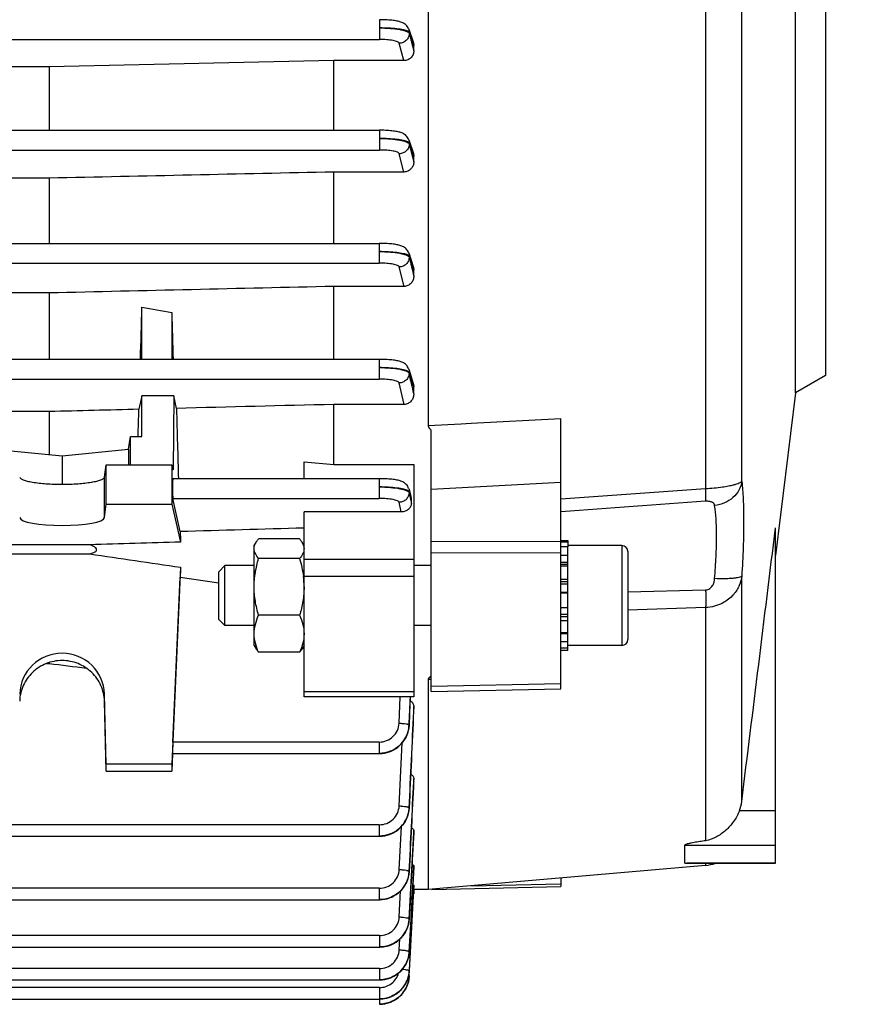
# Model space of a CAD drawing. Units: millimetres. Extents: x -1576 to 2637, y 359 to 3056.
# Drawn here: x 1483 to 1568, y 509 to 608 of the extents above; entities that cross this region are included whole.
import ezdxf

# ---------------------------------------------------------------- set-up
doc = ezdxf.new("R2010")
doc.units = ezdxf.units.MM
doc.header["$LTSCALE"] = 46.255
doc.header["$PDMODE"] = 3
doc.header["$PDSIZE"] = 0.3125
doc.layers.get('0').update_dxf_attribs({"linetype": 'CONTINUOUS'})
doc.layers.get('Defpoints').update_dxf_attribs({"linetype": 'CONTINUOUS'})
doc.layers.add('AM_5', color=3, linetype='CONTINUOUS', lineweight=25)
doc.styles.get("Standard").update_dxf_attribs({"font": 'txt', "width": 0.7})
doc.dimstyles.new('AM_DIN$0', dxfattribs={"dimtxt": 3.5, "dimasz": 2.5, "dimexe": 1, "dimexo": 1, "dimgap": 1.5, "dimtad": 1, "dimdsep": 46, "dimtxsty": 'STANDARD', "dimcen": 0, "dimclrd": 256, "dimclre": 256, "dimclrt": 2, "dimadec": 0, "dimazin": 2, "dimtp": 0.1, "dimtm": 0.1, "dimtfac": 0.71, "dimtdec": 3, "dimtmove": 0, "dimatfit": 3, "dimfxl": 1, "dimlwd": -1, "dimlwe": -1, "dimarcsym": 0})

# ---------------------------------------------------------------- blocks, each defined once
blk = doc.blocks.new('*D12')
at = {"layer": 'AM_5', "ltscale": 10, "transparency": 16777216}
for p, q in [((531.242, 1100.681), (1692.177, 1100.681)), ((1691.177, 388.681), (1691.177, 1070.681)), ((531.242, 358.681), (1692.177, 358.681))]:
    blk.add_line(p, q, dxfattribs=at)
for points in [[(1686.177, 1070.681), (1696.177, 1070.681), (1691.177, 1100.681)], [(1686.177, 388.681), (1696.177, 388.681), (1691.177, 358.681)]]:
    blk.add_solid(points, dxfattribs=at)
at = {"layer": 'Defpoints', "color": 0, "ltscale": 10, "transparency": 16777216}
for p in [(530.242, 1100.681), (1691.177, 1100.681), (530.242, 358.681)]:
    blk.add_point(p, dxfattribs=at)
at = {"layer": 'AM_5', "color": 2, "ltscale": 10, "transparency": 16777216, "insert": (1658.677, 735.091), "char_height": 35, "attachment_point": 5, "rotation": 90}
blk.add_mtext('742', dxfattribs=at)

msp = doc.modelspace()

# ---------------------------------------------------------------- linework, layer by layer
at = {"color": 7, "linetype": 'Continuous'}
for p, q in [((1524.157, 649.885), (1524.157, 567.187)), ((1560.957, 570.449), (1560.957, 623.913)), ((1563.957, 622.181), (1563.957, 572.181)), ((1522.196, 606.896), (1522.649, 605.617)), ((1522.707, 604.734), (1522.707, 605.286)), ((1514.707, 603.737), (1486.164, 603.135)), ((1521.711, 603.737), (1514.707, 603.737)), ((1514.707, 596.765), (1514.707, 603.737)), ((1486.164, 603.135), (1415.917, 603.135)), ((1486.164, 603.135), (1486.164, 596.765)), ((1415.902, 596.765), (1519.256, 596.765)), ((1522.196, 595.815), (1522.648, 594.52)), ((1522.707, 593.601), (1522.707, 594.179)), ((1486.164, 591.963), (1415.89, 591.963)), ((1486.164, 591.963), (1486.164, 585.432)), ((1521.719, 592.582), (1514.707, 592.582)), ((1514.707, 585.432), (1514.707, 592.582)), ((1415.874, 585.432), (1519.252, 585.432)), ((1522.197, 584.472), (1522.65, 583.127)), ((1522.707, 582.163), (1522.707, 582.781)), ((1521.727, 581.119), (1514.707, 581.119)), ((1514.707, 573.814), (1514.707, 581.119)), ((1486.164, 580.464), (1476.585, 580.464)), ((1486.164, 580.464), (1486.164, 573.814)), ((1495.457, 573.814), (1495.457, 579.041)), ((1498.457, 578.515), (1498.457, 573.814)), ((1427.846, 573.814), (1519.247, 573.814)), ((1519.32, 573.813), (1519.247, 573.813)), ((1522.197, 572.837), (1522.653, 571.397)), ((1563.957, 572.181), (1560.957, 570.449)), ((1522.707, 570.37), (1522.707, 571.052)), ((1560.957, 570.449), (1558.957, 554.16)), ((1495.457, 570.155), (1495.16, 568.804)), ((1498.648, 570.155), (1495.457, 570.155)), ((1495.457, 566.071), (1495.457, 570.155)), ((1498.648, 570.155), (1498.588, 562.732)), ((1498.923, 568.899), (1498.648, 570.155)), ((1521.734, 569.294), (1514.707, 569.294)), ((1514.707, 563.287), (1514.707, 569.294)), ((1486.164, 568.576), (1480.055, 568.576)), ((1486.164, 568.576), (1486.164, 564.26)), ((1537.457, 540.809), (1537.457, 567.877)), ((1524.457, 540.542), (1524.457, 566.703)), ((1494.106, 564.797), (1494.298, 566.071)), ((1494.298, 566.071), (1495.457, 566.071)), ((1494.312, 563.253), (1494.298, 566.071)), ((1480.808, 564.797), (1487.457, 564.131)), ((1487.457, 564.131), (1494.106, 564.797)), ((1494.106, 564.797), (1494.106, 563.253)), ((1487.457, 564.131), (1487.457, 561.299)), ((1511.707, 561.857), (1511.707, 563.551)), ((1511.707, 563.551), (1514.707, 563.287)), ((1514.707, 563.287), (1522.707, 563.287)), ((1522.707, 563.287), (1522.707, 539.99)), ((1491.706, 562.018), (1491.892, 563.253)), ((1491.892, 563.253), (1498.457, 563.253)), ((1491.892, 559.314), (1491.892, 563.253)), ((1498.457, 563.253), (1498.588, 562.732)), ((1498.457, 563.253), (1498.457, 559.314)), ((1498.557, 561.857), (1519.239, 561.857)), ((1522.197, 560.856), (1522.45, 559.984)), ((1499.292, 556.549), (1498.563, 559.877)), ((1522.46, 559.362), (1522.482, 559.709)), ((1491.706, 557.956), (1491.892, 559.314)), ((1491.892, 559.314), (1498.457, 559.314)), ((1498.457, 559.314), (1499.329, 555.503)), ((1521.438, 558.52), (1511.707, 558.52)), ((1511.707, 539.99), (1511.707, 558.52)), ((1558.957, 523.318), (1558.957, 556.942)), ((1506.707, 555.148), (1506.896, 555.474)), ((1511.261, 555.834), (1507.154, 555.834)), ((1511.707, 555.148), (1511.515, 555.481)), ((1537.457, 555.648), (1538.157, 555.648)), ((1537.457, 555.517), (1538.157, 555.517)), ((1538.157, 555.648), (1538.157, 555.029)), ((1490.234, 555.244), (1414.836, 555.244)), ((1506.707, 545.148), (1506.707, 555.148)), ((1538.157, 555.026), (1537.457, 555.026)), ((1543.557, 555.148), (1538.157, 555.148)), ((1538.157, 544.653), (1538.157, 555.026)), ((1544.157, 554.548), (1544.157, 545.748)), ((1404.68, 554.315), (1490.234, 554.315)), ((1511.261, 553.859), (1507.154, 553.859)), ((1537.457, 554.203), (1538.157, 554.203)), ((1499.329, 552.975), (1498.457, 533.248)), ((1503.157, 552.534), (1503.771, 553.148)), ((1503.157, 547.761), (1503.157, 552.534)), ((1506.707, 553.148), (1503.771, 553.148)), ((1503.771, 547.148), (1503.771, 553.148)), ((1524.457, 553.148), (1522.707, 553.148)), ((1538.157, 553.103), (1537.457, 553.103)), ((1498.563, 535.466), (1499.292, 551.974)), ((1499.292, 551.974), (1503.157, 551.415)), ((1511.643, 552.064), (1511.645, 552.043)), ((1537.457, 551.802), (1538.157, 551.802)), ((1538.157, 550.388), (1537.457, 550.388)), ((1537.457, 548.957), (1538.157, 548.957)), ((1503.157, 547.761), (1503.771, 547.148)), ((1511.261, 548.173), (1507.154, 548.173)), ((1538.157, 547.608), (1537.457, 547.608)), ((1506.707, 547.148), (1503.771, 547.148)), ((1524.457, 547.148), (1522.707, 547.148)), ((1537.457, 546.432), (1538.157, 546.432)), ((1506.707, 545.148), (1506.896, 544.821)), ((1511.707, 545.148), (1511.515, 544.814)), ((1538.157, 545.509), (1537.457, 545.509)), ((1537.457, 544.902), (1538.157, 544.902)), ((1538.157, 544.653), (1537.457, 544.653)), ((1543.557, 545.148), (1538.157, 545.148)), ((1511.261, 544.462), (1507.154, 544.462)), ((1485.907, 543.343), (1486.164, 543.343)), ((1486.164, 543.434), (1486.164, 543.343)), ((1524.157, 541.732), (1524.157, 520.681)), ((1524.457, 540.542), (1537.457, 540.809)), ((1491.892, 533.248), (1491.706, 540.273)), ((1522.707, 539.99), (1511.707, 539.99)), ((1491.892, 532.554), (1491.706, 539.557)), ((1522.707, 538.555), (1522.707, 539.024)), ((1522.234, 537.079), (1522.238, 537.151)), ((1498.535, 534.318), (1498.457, 532.554)), ((1498.522, 534.318), (1519.239, 534.318)), ((1519.239, 534.319), (1519.303, 534.319)), ((1498.457, 533.248), (1491.892, 533.248)), ((1491.892, 532.554), (1491.892, 533.248)), ((1498.457, 533.248), (1498.457, 532.554)), ((1491.892, 532.554), (1498.457, 532.554)), ((1522.707, 531.505), (1522.707, 531.83)), ((1522.707, 531.505), (1522.707, 531.49)), ((1522.241, 528.784), (1522.245, 528.855)), ((1393.204, 526.034), (1519.247, 526.034)), ((1519.247, 526.035), (1519.311, 526.035)), ((1522.707, 526.377), (1522.707, 526.598)), ((1522.707, 526.377), (1522.707, 526.369)), ((1549.875, 523.335), (1549.875, 525.144)), ((1522.707, 522.927), (1522.707, 523.063)), ((1522.707, 522.927), (1522.707, 522.924)), ((1551.953, 523.113), (1524.157, 520.681)), ((1558.957, 523.318), (1550.056, 523.318)), ((1522.245, 522.41), (1522.249, 522.484)), ((1522.703, 521.055), (1522.683, 520.681)), ((1522.706, 521.112), (1522.703, 521.055)), ((1524.503, 520.711), (1537.457, 520.989)), ((1537.457, 521.845), (1537.457, 520.989)), ((1522.251, 512.018), (1522.703, 520.681)), ((1522.683, 520.681), (1522.352, 514.429)), ((1522.707, 520.266), (1522.682, 520.266)), ((1524.157, 520.681), (1522.686, 520.681)), ((1522.707, 520.617), (1522.707, 520.266)), ((1393.205, 519.671), (1519.252, 519.671)), ((1519.252, 519.671), (1519.312, 519.672)), ((1522.248, 517.66), (1522.252, 517.73)), ((1521.255, 514.652), (1521.311, 515.731)), ((1393.205, 514.923), (1519.256, 514.923)), ((1519.256, 514.923), (1519.319, 514.924)), ((1522.249, 514.364), (1522.253, 514.434)), ((1522.252, 514.434), (1522.252, 514.434)), ((1522.352, 514.429), (1522.253, 512.543)), ((1522.247, 511.93), (1522.251, 511.992)), ((1522.25, 512.018), (1522.249, 512)), ((1393.205, 511.629), (1519.257, 511.629)), ((1519.257, 511.63), (1519.32, 511.63)), ((1393.205, 509.719), (1519.257, 509.719)), ((1519.256, 509.193), (1519.319, 509.194)), ((1519.257, 509.719), (1519.314, 509.72))]:
    msp.add_line(p, q, dxfattribs=at)
at = {"color": 9, "linetype": 'Continuous'}
for p, q in [((1551.953, 639.839), (1551.953, 560.869)), ((1555.574, 561.577), (1555.574, 636.122)), ((1519.257, 607.842), (1519.257, 605.862)), ((1415.924, 605.862), (1519.257, 605.862)), ((1522.251, 606.567), (1522.251, 606.47)), ((1522.555, 605.713), (1522.253, 606.567)), ((1522.706, 605.286), (1522.555, 605.713)), ((1521.711, 603.737), (1521.255, 605.484)), ((1522.479, 605.601), (1522.486, 605.574)), ((1522.486, 605.574), (1522.706, 604.734)), ((1519.256, 596.765), (1519.256, 594.785)), ((1522.25, 595.483), (1522.249, 595.386)), ((1522.25, 595.386), (1522.478, 594.494)), ((1522.555, 594.614), (1522.251, 595.483)), ((1415.897, 594.785), (1519.256, 594.785)), ((1521.719, 592.582), (1521.253, 594.407)), ((1522.478, 594.494), (1522.482, 594.477)), ((1522.482, 594.477), (1522.706, 593.601)), ((1522.706, 594.179), (1522.555, 594.614)), ((1519.252, 585.432), (1519.252, 583.452)), ((1522.247, 584.143), (1522.246, 584.045)), ((1522.553, 583.235), (1522.248, 584.143)), ((1415.87, 583.452), (1519.252, 583.452)), ((1521.727, 581.119), (1521.249, 583.073)), ((1522.476, 583.105), (1522.481, 583.086)), ((1522.706, 582.781), (1522.553, 583.235)), ((1519.247, 573.814), (1519.247, 571.834)), ((1522.243, 572.517), (1522.24, 572.418)), ((1427.841, 571.834), (1519.247, 571.834)), ((1521.734, 569.294), (1521.244, 571.453)), ((1522.473, 571.396), (1522.482, 571.358)), ((1522.706, 571.052), (1522.552, 571.541)), ((1524.157, 567.187), (1527.457, 567.358)), ((1527.457, 567.358), (1527.957, 567.384)), ((1527.957, 567.384), (1528.457, 567.41)), ((1528.457, 567.41), (1537.457, 567.876)), ((1491.706, 557.956), (1491.706, 562.018)), ((1519.239, 561.857), (1519.239, 559.877)), ((1537.457, 561.477), (1524.457, 560.785)), ((1522.236, 560.551), (1522.233, 560.453)), ((1522.234, 560.453), (1522.309, 560.09)), ((1537.457, 559.842), (1551.953, 560.866)), ((1498.563, 559.877), (1519.239, 559.877)), ((1521.438, 558.52), (1521.236, 559.495)), ((1522.309, 560.09), (1522.346, 559.908)), ((1524.457, 555.602), (1537.457, 555.57)), ((1537.457, 554.404), (1524.457, 554.438)), ((1543.557, 555.148), (1543.557, 545.148)), ((1522.707, 553.774), (1511.707, 553.774)), ((1538.157, 553.474), (1537.457, 553.474)), ((1538.157, 553.245), (1537.457, 553.245)), ((1522.707, 552.049), (1511.707, 552.049)), ((1538.157, 551.505), (1537.457, 551.505)), ((1555.574, 529.52), (1555.574, 552.102)), ((1538.157, 551.303), (1537.457, 551.303)), ((1537.457, 550.496), (1538.157, 550.496)), ((1544.157, 550.507), (1551.953, 550.718)), ((1551.953, 548.94), (1544.157, 548.682)), ((1551.953, 548.937), (1551.953, 525.582)), ((1537.457, 548.282), (1538.157, 548.282)), ((1537.457, 548.064), (1538.157, 548.064)), ((1537.457, 546.343), (1538.157, 546.343)), ((1524.457, 541.746), (1524.157, 541.731)), ((1524.457, 541.079), (1537.457, 541.349)), ((1491.706, 539.557), (1491.706, 540.273)), ((1511.707, 540.535), (1522.707, 540.535)), ((1521.236, 537.36), (1521.346, 539.99)), ((1522.706, 539.024), (1522.683, 538.531)), ((1522.705, 538.53), (1522.706, 538.555)), ((1519.239, 535.466), (1498.563, 535.466)), ((1519.239, 535.466), (1519.239, 534.318)), ((1521.244, 529.068), (1521.533, 535.379)), ((1522.706, 531.83), (1522.689, 531.491)), ((1522.705, 531.49), (1522.706, 531.505)), ((1558.957, 528.576), (1555.336, 528.576)), ((1519.247, 527.182), (1393.204, 527.182)), ((1519.247, 527.182), (1519.247, 526.034)), ((1521.249, 522.7), (1521.461, 527.004)), ((1522.251, 517.734), (1522.706, 526.377)), ((1522.706, 526.598), (1522.695, 526.37)), ((1549.875, 525.144), (1558.957, 525.144)), ((1522.699, 522.924), (1522.425, 517.721)), ((1522.428, 517.721), (1522.706, 522.927)), ((1522.706, 523.063), (1522.699, 522.924)), ((1549.875, 523.335), (1558.957, 523.335)), ((1551.953, 523.318), (1551.953, 523.113)), ((1528.473, 521.059), (1537.457, 521.251)), ((1519.252, 520.819), (1393.205, 520.819)), ((1519.252, 520.819), (1519.252, 519.671)), ((1521.253, 517.948), (1521.387, 520.557)), ((1522.251, 517.734), (1522.251, 517.73)), ((1522.425, 517.721), (1522.252, 514.454)), ((1522.253, 514.436), (1522.428, 517.721)), ((1519.256, 516.071), (1393.205, 516.071)), ((1519.256, 516.071), (1519.256, 514.923)), ((1522.253, 514.436), (1522.252, 514.434)), ((1519.257, 512.777), (1393.205, 512.777)), ((1519.257, 512.777), (1519.257, 511.629)), ((1519.257, 510.867), (1393.205, 510.867)), ((1519.257, 510.867), (1519.257, 509.719)), ((1519.256, 509.719), (1519.256, 509.193))]:
    msp.add_line(p, q, dxfattribs=at)
at = {"color": 7, "linetype": 'Continuous'}
for points in [[(1522.197, 606.896), (1522.189, 606.916), (1522.143, 607.022), (1522.085, 607.122), (1522.018, 607.213), (1521.943, 607.296), (1521.861, 607.369), (1521.774, 607.434), (1521.685, 607.489), (1521.594, 607.535), (1521.505, 607.575), (1521.414, 607.608), (1521.321, 607.638), (1521.225, 607.664), (1521.124, 607.688), (1521.016, 607.71), (1520.9, 607.731), (1520.777, 607.749), (1520.646, 607.766), (1520.507, 607.782), (1520.359, 607.796), (1520.204, 607.808), (1520.04, 607.819), (1519.871, 607.828), (1519.695, 607.834), (1519.514, 607.839), (1519.329, 607.841), (1519.257, 607.841)], [(1522.197, 595.815), (1522.19, 595.835), (1522.143, 595.942), (1522.086, 596.042), (1522.019, 596.133), (1521.944, 596.216), (1521.862, 596.291), (1521.775, 596.355), (1521.685, 596.41), (1521.595, 596.457), (1521.505, 596.497), (1521.414, 596.531), (1521.322, 596.56), (1521.225, 596.587), (1521.124, 596.611), (1521.016, 596.633), (1520.901, 596.653), (1520.777, 596.672), (1520.646, 596.689), (1520.507, 596.705), (1520.359, 596.719), (1520.203, 596.731), (1520.04, 596.742), (1519.87, 596.751), (1519.694, 596.757), (1519.512, 596.762), (1519.327, 596.764), (1519.256, 596.764)], [(1522.197, 584.472), (1522.19, 584.492), (1522.144, 584.602), (1522.086, 584.704), (1522.018, 584.797), (1521.942, 584.881), (1521.859, 584.956), (1521.771, 585.022), (1521.681, 585.077), (1521.59, 585.124), (1521.5, 585.163), (1521.41, 585.197), (1521.317, 585.226), (1521.221, 585.253), (1521.121, 585.277), (1521.014, 585.299), (1520.899, 585.319), (1520.777, 585.338), (1520.646, 585.356), (1520.507, 585.372), (1520.359, 585.386), (1520.204, 585.398), (1520.04, 585.409), (1519.869, 585.418), (1519.692, 585.424), (1519.51, 585.429), (1519.324, 585.431), (1519.252, 585.431)], [(1522.198, 572.838), (1522.191, 572.858), (1522.147, 572.967), (1522.091, 573.069), (1522.026, 573.164), (1521.951, 573.249), (1521.869, 573.326), (1521.782, 573.393), (1521.692, 573.45), (1521.601, 573.499), (1521.51, 573.54), (1521.419, 573.575), (1521.325, 573.605), (1521.229, 573.632), (1521.127, 573.657), (1521.019, 573.679), (1520.903, 573.7), (1520.779, 573.719), (1520.648, 573.737), (1520.508, 573.752), (1520.359, 573.767), (1520.202, 573.779), (1520.038, 573.79), (1519.867, 573.799), (1519.689, 573.806), (1519.507, 573.811), (1519.32, 573.813)], [(1522.198, 560.856), (1522.191, 560.878), (1522.149, 560.988), (1522.096, 561.093), (1522.032, 561.19), (1521.958, 561.277), (1521.877, 561.356), (1521.789, 561.426), (1521.699, 561.485), (1521.607, 561.536), (1521.516, 561.578), (1521.423, 561.614), (1521.33, 561.645), (1521.233, 561.673), (1521.131, 561.698), (1521.022, 561.721), (1520.906, 561.742), (1520.782, 561.761), (1520.65, 561.779), (1520.509, 561.795), (1520.36, 561.809), (1520.202, 561.822), (1520.037, 561.833), (1519.865, 561.842), (1519.686, 561.849), (1519.502, 561.854), (1519.313, 561.856), (1519.239, 561.856)], [(1519.303, 534.319), (1519.546, 534.335), (1519.787, 534.37), (1520.027, 534.424), (1520.262, 534.498), (1520.491, 534.59), (1520.713, 534.701), (1520.925, 534.83), (1521.125, 534.977), (1521.312, 535.141), (1521.484, 535.32), (1521.641, 535.512), (1521.781, 535.716), (1521.904, 535.929), (1522.008, 536.151), (1522.094, 536.378), (1522.161, 536.61), (1522.207, 536.845), (1522.234, 537.079)], [(1519.311, 526.035), (1519.552, 526.05), (1519.793, 526.085), (1520.032, 526.139), (1520.267, 526.213), (1520.495, 526.305), (1520.717, 526.415), (1520.928, 526.544), (1521.128, 526.69), (1521.315, 526.853), (1521.487, 527.031), (1521.644, 527.222), (1521.784, 527.425), (1521.907, 527.638), (1522.012, 527.858), (1522.099, 528.085), (1522.166, 528.316), (1522.213, 528.55), (1522.241, 528.784)], [(1519.312, 519.672), (1519.55, 519.687), (1519.789, 519.722), (1520.028, 519.776), (1520.262, 519.85), (1520.491, 519.942), (1520.713, 520.053), (1520.926, 520.181), (1521.128, 520.326), (1521.317, 520.486), (1521.491, 520.662), (1521.649, 520.851), (1521.789, 521.052), (1521.911, 521.263), (1522.016, 521.483), (1522.102, 521.709), (1522.169, 521.94), (1522.216, 522.174), (1522.245, 522.41)], [(1519.319, 514.924), (1519.56, 514.939), (1519.8, 514.974), (1520.038, 515.028), (1520.272, 515.1), (1520.5, 515.192), (1520.721, 515.301), (1520.932, 515.429), (1521.132, 515.575), (1521.319, 515.737), (1521.491, 515.914), (1521.647, 516.104), (1521.788, 516.306), (1521.911, 516.518), (1522.016, 516.738), (1522.103, 516.964), (1522.171, 517.194), (1522.219, 517.427), (1522.248, 517.66)], [(1519.32, 511.63), (1519.561, 511.645), (1519.801, 511.68), (1520.039, 511.734), (1520.273, 511.806), (1520.501, 511.898), (1520.722, 512.007), (1520.933, 512.135), (1521.133, 512.28), (1521.319, 512.442), (1521.491, 512.619), (1521.648, 512.809), (1521.788, 513.011), (1521.912, 513.223), (1522.017, 513.442), (1522.104, 513.668), (1522.172, 513.898), (1522.22, 514.131), (1522.249, 514.364)], [(1519.314, 509.72), (1519.549, 509.734), (1519.783, 509.766), (1520.015, 509.817), (1520.243, 509.886), (1520.466, 509.972), (1520.682, 510.076), (1520.889, 510.196), (1521.086, 510.334), (1521.27, 510.487), (1521.441, 510.655), (1521.598, 510.836), (1521.74, 511.028), (1521.866, 511.231), (1521.976, 511.441), (1522.068, 511.659), (1522.143, 511.881), (1522.199, 512.108), (1522.237, 512.336), (1522.253, 512.524)], [(1519.319, 509.194), (1519.56, 509.209), (1519.8, 509.243), (1520.038, 509.297), (1520.272, 509.37), (1520.5, 509.461), (1520.721, 509.571), (1520.932, 509.699), (1521.132, 509.844), (1521.319, 510.007), (1521.491, 510.184), (1521.647, 510.374), (1521.788, 510.576), (1521.911, 510.788), (1522.016, 511.008), (1522.103, 511.234), (1522.17, 511.464), (1522.219, 511.697), (1522.247, 511.93)]]:
    msp.add_lwpolyline(points, dxfattribs=at)
at = {"color": 9, "linetype": 'Continuous'}
for centre, radius, start, end in [((1017.524, 457.504), 517.634, 12.71047, 12.82645), ((1050.701, 463.814), 483.883, 12.72141, 12.84134), ((1310.027, 498.923), 220.977, 16.08037, 16.19384), ((1519.322, 537.3), 2.914, 357.08411, 357.56418), ((1519.219, 537.349), 3.031, 332.93377, 337.53572), ((1519.241, 537.34), 3.007, 337.54079, 338.29616), ((1519.267, 537.33), 2.98, 338.29111, 342.38162), ((1519.296, 537.32), 2.949, 342.38805, 342.86877), ((1519.461, 528.998), 2.787, 347.29149, 357.18631), ((1519.33, 529.015), 2.914, 356.86597, 357.3225), ((1519.23, 529.062), 3.027, 333.45396, 337.23435), ((1519.252, 529.053), 3.004, 337.23739, 338.55874), ((1519.277, 529.043), 2.977, 338.55532, 342.07102), ((1519.306, 529.034), 2.946, 342.07545, 343.0032), ((1519.343, 529.023), 2.908, 342.99637, 347.13528), ((1519.378, 529.015), 2.872, 347.1438, 347.33544), ((1519.217, 529.069), 3.042, 332.6453, 333.45635), ((1519.523, 522.642), 2.728, 356.68121, 357.14337), ((1519.291, 517.928), 2.971, 339.03315, 341.68988), ((1519.319, 517.919), 2.942, 341.69155, 343.29792), ((1519.355, 517.908), 2.904, 343.29395, 346.74591), ((1519.389, 517.9), 2.869, 346.75147, 347.515), ((1519.432, 517.89), 2.824, 347.50593, 351.91228), ((1519.517, 517.879), 2.739, 351.9104, 356.97646), ((1519.453, 517.896), 2.802, 356.60633, 357.03136), ((1519.231, 517.953), 3.036, 332.28823, 334.26495), ((1519.245, 517.946), 3.021, 334.26429, 336.86573), ((1519.265, 517.938), 2.999, 336.86612, 339.03402), ((1519.393, 514.604), 2.867, 346.62607, 347.67755), ((1519.436, 514.595), 2.823, 347.66986, 351.81098), ((1519.475, 514.589), 2.783, 351.82054, 352.04211), ((1519.519, 514.583), 2.738, 352.03018, 356.93312), ((1519.453, 514.602), 2.804, 356.57467, 356.97302), ((1519.225, 514.663), 3.045, 327.74007, 328.54118), ((1519.226, 514.662), 3.043, 328.54093, 332.12841), ((1519.237, 514.656), 3.031, 332.12854, 334.90661), ((1519.251, 514.65), 3.015, 334.90733, 336.71483), ((1519.27, 514.641), 2.995, 336.71369, 339.41507), ((1519.297, 514.631), 2.967, 339.41586, 341.54982), ((1519.323, 514.623), 2.939, 341.55, 343.54527), ((1519.359, 514.612), 2.901, 343.54292, 346.62201), ((1519.448, 512.164), 2.808, 356.30433, 356.65479), ((1519.454, 512.691), 2.804, 356.59341, 356.9659), ((1519.255, 512.208), 3.009, 336.29898, 336.55278), ((1519.273, 512.2), 2.989, 336.54916, 340.27281), ((1519.3, 512.19), 2.961, 340.27698, 341.41796), ((1519.325, 512.182), 2.935, 341.41565, 344.12058), ((1519.362, 512.171), 2.896, 344.12121, 346.5383), ((1519.394, 512.164), 2.863, 346.54, 348.06691), ((1519.438, 512.155), 2.818, 348.06132, 351.79264), ((1519.225, 512.222), 3.042, 327.55325, 331.31398), ((1519.229, 512.22), 3.037, 331.31472, 331.95043), ((1519.239, 512.215), 3.026, 331.94804, 336.295)]:
    msp.add_arc(centre, radius, start, end, dxfattribs=at)
at = {"color": 7, "linetype": 'Continuous'}
for centre, radius, start, end in [((1521.673, 559.76), 0.81, 356.44537, 16.17943), ((1543.557, 554.548), 0.6, 0, 90), ((1503.062, 551.009), 8.645, 0.04887, 6.87015), ((1543.557, 545.748), 0.6, 270, 360), ((1551.654, 530.007), 3.95, 338.75369, 352.9081), ((1551.604, 527.098), 4, 275, 289.03195)]:
    msp.add_arc(centre, radius, start, end, dxfattribs=at)
for centre, major_axis, ratio, start_param, end_param in [((1492.738, 597.299), (1.127, 74.19), 0.041652, -1.892276, -1.818825), ((1501.207, 597.061), (-1.14, 75.08), 0.041652, -4.463409, -4.398201), ((1492.738, 597.299), (1.127, 74.19), 0.041652, -2.004626, -1.964382), ((1501.703, 597.121), (-0.571, 75.132), 0.042996, -4.327632, -4.224113), ((1498.564, 560.857), (-0.008, 1), 0.042995, 0.000182, 2.940553), ((1487.457, 557.978), (4.25, 0), 0.190838, -3.115413, -0.02618), ((1501.703, 597.121), (-0.571, 75.132), 0.042996, -4.14227, -4.125629), ((1501.703, 597.521), (3.231, 75.133), 0.007568, -4.07742, -4.060779), ((1487.457, 540.163), (4.25, 0), 0.987839, 0.02618, 3.115413), ((1498.564, 535.318), (0.043, 1), 0.007568, 1.422769, 3.142071)]:
    msp.add_ellipse(centre, major_axis=major_axis, ratio=ratio, start_param=start_param, end_param=end_param, dxfattribs=at)
at = {"color": 9, "linetype": 'Continuous'}
for points, knots in [([(1519.257, 607.016), (1519.628, 607.015), (1520.319, 606.99), (1521.133, 606.9), (1521.668, 606.785), (1521.955, 606.694), (1522.149, 606.602), (1522.241, 606.513), (1522.253, 606.47)], [0, 0, 0, 0, 0.358058, 0.667492, 0.789809, 0.886529, 0.956013, 1, 1, 1, 1]), ([(1522.108, 606.689), (1522.05, 606.716), (1521.909, 606.766), (1521.546, 606.856), (1520.961, 606.937), (1520.152, 607), (1519.565, 607.015), (1519.257, 607.015)], [0, 0, 0, 0, 0.067022, 0.15506, 0.388984, 0.680142, 1, 1, 1, 1]), ([(1521.255, 605.484), (1521.246, 605.514), (1521.188, 605.576), (1520.981, 605.678), (1520.574, 605.774), (1519.966, 605.846), (1519.505, 605.862), (1519.257, 605.862)], [0, 0, 0, 0, 0.044903, 0.114388, 0.334155, 0.642755, 1, 1, 1, 1]), ([(1522.253, 606.474), (1522.253, 606.346), (1522.2, 606.087), (1521.978, 605.759), (1521.645, 605.542), (1521.384, 605.485), (1521.254, 605.484)], [0, 0, 0, 0, 0.247902, 0.497054, 0.748251, 1, 1, 1, 1]), ([(1522.253, 606.567), (1522.245, 606.592), (1522.199, 606.642), (1522.143, 606.672), (1522.108, 606.689)], [0, 0, 0, 0, 0.401032, 1, 1, 1, 1]), ([(1522.252, 606.474), (1522.309, 606.256), (1522.384, 605.964), (1522.46, 605.673), (1522.479, 605.601)], [0, 0, 0, 0, 0.75118, 1, 1, 1, 1]), ([(1522.107, 595.605), (1522.049, 595.633), (1521.908, 595.683), (1521.545, 595.774), (1520.96, 595.857), (1520.15, 595.921), (1519.563, 595.938), (1519.256, 595.939)], [0, 0, 0, 0, 0.067049, 0.155114, 0.389052, 0.68018, 1, 1, 1, 1]), ([(1519.256, 595.939), (1519.626, 595.937), (1520.318, 595.91), (1521.132, 595.818), (1521.667, 595.703), (1521.954, 595.611), (1522.148, 595.519), (1522.239, 595.429), (1522.251, 595.386)], [0, 0, 0, 0, 0.358093, 0.667564, 0.789889, 0.886602, 0.956056, 1, 1, 1, 1]), ([(1522.251, 595.386), (1522.25, 595.258), (1522.194, 595.002), (1521.971, 594.678), (1521.641, 594.464), (1521.382, 594.408), (1521.253, 594.407)], [0, 0, 0, 0, 0.24792, 0.497074, 0.748261, 1, 1, 1, 1]), ([(1522.252, 595.483), (1522.244, 595.508), (1522.198, 595.558), (1522.141, 595.589), (1522.107, 595.605)], [0, 0, 0, 0, 0.400824, 1, 1, 1, 1]), ([(1521.253, 594.407), (1521.245, 594.437), (1521.187, 594.499), (1520.98, 594.601), (1520.573, 594.697), (1519.965, 594.769), (1519.503, 594.785), (1519.256, 594.785)], [0, 0, 0, 0, 0.044813, 0.1142, 0.333891, 0.64258, 1, 1, 1, 1]), ([(1522.105, 584.264), (1522.047, 584.292), (1521.906, 584.342), (1521.545, 584.433), (1520.962, 584.521), (1520.152, 584.586), (1519.561, 584.604), (1519.252, 584.605)], [0, 0, 0, 0, 0.067097, 0.154868, 0.386668, 0.678535, 1, 1, 1, 1]), ([(1519.252, 584.605), (1519.623, 584.603), (1520.315, 584.575), (1521.131, 584.481), (1521.665, 584.364), (1521.952, 584.271), (1522.146, 584.178), (1522.236, 584.089), (1522.248, 584.045)], [0, 0, 0, 0, 0.358298, 0.66789, 0.790201, 0.886844, 0.956177, 1, 1, 1, 1]), ([(1522.248, 584.045), (1522.245, 583.918), (1522.189, 583.663), (1521.965, 583.342), (1521.635, 583.129), (1521.378, 583.074), (1521.249, 583.073)], [0, 0, 0, 0, 0.247925, 0.497075, 0.74825, 1, 1, 1, 1]), ([(1522.249, 584.143), (1522.242, 584.167), (1522.195, 584.217), (1522.14, 584.247), (1522.105, 584.264)], [0, 0, 0, 0, 0.400293, 1, 1, 1, 1]), ([(1521.249, 583.073), (1521.241, 583.103), (1521.184, 583.165), (1520.978, 583.268), (1520.57, 583.363), (1519.962, 583.435), (1519.5, 583.452), (1519.252, 583.452)], [0, 0, 0, 0, 0.044664, 0.113887, 0.333444, 0.642276, 1, 1, 1, 1]), ([(1519.247, 572.987), (1519.619, 572.984), (1520.311, 572.955), (1521.128, 572.857), (1521.664, 572.74), (1521.95, 572.647), (1522.143, 572.553), (1522.23, 572.462), (1522.24, 572.418)], [0, 0, 0, 0, 0.358789, 0.668405, 0.791457, 0.888092, 0.956621, 1, 1, 1, 1]), ([(1522.11, 572.635), (1522.053, 572.664), (1521.914, 572.716), (1521.552, 572.809), (1520.965, 572.896), (1520.15, 572.965), (1519.557, 572.985), (1519.247, 572.987)], [0, 0, 0, 0, 0.065857, 0.1531, 0.386584, 0.678611, 1, 1, 1, 1]), ([(1522.242, 572.418), (1522.239, 572.292), (1522.181, 572.039), (1521.958, 571.72), (1521.628, 571.509), (1521.372, 571.455), (1521.244, 571.453)], [0, 0, 0, 0, 0.24793, 0.497067, 0.748226, 1, 1, 1, 1]), ([(1522.245, 572.517), (1522.238, 572.54), (1522.195, 572.589), (1522.143, 572.619), (1522.11, 572.635)], [0, 0, 0, 0, 0.403298, 1, 1, 1, 1]), ([(1521.244, 571.453), (1521.236, 571.483), (1521.18, 571.547), (1520.974, 571.649), (1520.566, 571.745), (1519.957, 571.817), (1519.495, 571.834), (1519.247, 571.834)], [0, 0, 0, 0, 0.044442, 0.113414, 0.332766, 0.641815, 1, 1, 1, 1]), ([(1551.953, 560.869), (1552.517, 560.897), (1553.29, 560.965), (1554.214, 561.119), (1554.694, 561.223), (1555.049, 561.322), (1555.3, 561.413), (1555.467, 561.492), (1555.549, 561.549), (1555.574, 561.577)], [0, 0, 0, 0, 0.45483, 0.624129, 0.754599, 0.851215, 0.920899, 0.969277, 1, 1, 1, 1]), ([(1555.574, 561.577), (1555.538, 561.274), (1555.336, 560.664), (1554.72, 559.905), (1553.861, 559.373), (1553.198, 559.196), (1552.858, 559.159)], [0, 0, 0, 0, 0.235279, 0.480661, 0.737135, 1, 1, 1, 1]), ([(1555.574, 561.577), (1555.648, 561.001), (1555.741, 559.674), (1555.781, 557.471), (1555.727, 554.89), (1555.635, 553.058), (1555.574, 552.102)], [0, 0, 0, 0, 0.183818, 0.420074, 0.696849, 1, 1, 1, 1]), ([(1522.111, 560.668), (1522.055, 560.697), (1521.917, 560.75), (1521.556, 560.846), (1520.967, 560.935), (1520.148, 561.006), (1519.551, 561.027), (1519.239, 561.031)], [0, 0, 0, 0, 0.065004, 0.151656, 0.384812, 0.677483, 1, 1, 1, 1]), ([(1519.239, 561.03), (1519.612, 561.027), (1520.306, 560.995), (1521.124, 560.896), (1521.661, 560.776), (1521.915, 560.695), (1522.07, 560.62), (1522.166, 560.558), (1522.223, 560.496), (1522.233, 560.453)], [0, 0, 0, 0, 0.3593, 0.669157, 0.792145, 0.888571, 0.926235, 0.956921, 1, 1, 1, 1]), ([(1522.235, 560.453), (1522.231, 560.327), (1522.172, 560.075), (1521.948, 559.759), (1521.619, 559.55), (1521.364, 559.496), (1521.236, 559.495)], [0, 0, 0, 0, 0.247937, 0.49705, 0.748188, 1, 1, 1, 1]), ([(1522.238, 560.551), (1522.232, 560.574), (1522.192, 560.622), (1522.142, 560.652), (1522.111, 560.668)], [0, 0, 0, 0, 0.404834, 1, 1, 1, 1]), ([(1551.953, 559.587), (1551.966, 559.762), (1551.97, 560.19), (1551.961, 560.617), (1551.953, 560.869)], [0, 0, 0, 0, 0.40975, 1, 1, 1, 1]), ([(1521.236, 559.495), (1521.23, 559.525), (1521.174, 559.589), (1520.969, 559.691), (1520.561, 559.788), (1519.951, 559.86), (1519.487, 559.877), (1519.239, 559.877)], [0, 0, 0, 0, 0.044138, 0.11276, 0.331823, 0.641171, 1, 1, 1, 1]), ([(1552.858, 559.159), (1552.849, 559.217), (1552.804, 559.341), (1552.632, 559.498), (1552.333, 559.59), (1552.093, 559.597), (1551.953, 559.587)], [0, 0, 0, 0, 0.162038, 0.348425, 0.614695, 1, 1, 1, 1]), ([(1552.858, 551.845), (1552.919, 552.584), (1553.012, 553.999), (1553.065, 555.993), (1553.026, 557.694), (1552.933, 558.717), (1552.858, 559.159)], [0, 0, 0, 0, 0.303544, 0.580363, 0.816319, 1, 1, 1, 1]), ([(1555.574, 552.102), (1555.534, 551.782), (1555.406, 551.29), (1555.083, 550.672), (1554.73, 550.197), (1554.249, 549.742), (1553.617, 549.343), (1552.838, 549.044), (1552.256, 548.953), (1551.953, 548.937)], [0, 0, 0, 0, 0.184978, 0.287216, 0.399152, 0.523648, 0.665008, 0.825593, 1, 1, 1, 1]), ([(1551.953, 550.718), (1552.029, 550.72), (1552.178, 550.747), (1552.433, 550.875), (1552.662, 551.129), (1552.809, 551.482), (1552.849, 551.725), (1552.858, 551.845)], [0, 0, 0, 0, 0.144495, 0.282825, 0.535416, 0.771689, 1, 1, 1, 1]), ([(1555.574, 552.102), (1555.551, 552.068), (1555.455, 552.011), (1555.271, 551.952), (1555.007, 551.9), (1554.675, 551.862), (1554.281, 551.836), (1553.668, 551.819), (1553.188, 551.829), (1552.858, 551.845)], [0, 0, 0, 0, 0.044698, 0.115209, 0.212246, 0.334561, 0.479037, 0.641195, 1, 1, 1, 1]), ([(1551.953, 550.718), (1551.958, 550.557), (1551.971, 549.964), (1551.97, 549.37), (1551.953, 548.937)], [0, 0, 0, 0, 0.271291, 1, 1, 1, 1]), ([(1522.683, 538.531), (1522.61, 536.922), (1522.462, 533.705), (1522.316, 530.487), (1522.241, 528.879)], [0, 0, 0, 0, 0.500001, 1, 1, 1, 1]), ([(1522.244, 528.861), (1522.321, 530.473), (1522.474, 533.695), (1522.629, 536.918), (1522.705, 538.53)], [0, 0, 0, 0, 0.5, 1, 1, 1, 1]), ([(1519.239, 535.466), (1519.492, 535.467), (1520.002, 535.563), (1520.655, 535.98), (1521.105, 536.608), (1521.225, 537.11), (1521.236, 537.36)], [0, 0, 0, 0, 0.251241, 0.501771, 0.751272, 1, 1, 1, 1]), ([(1522.232, 537.152), (1522.213, 536.779), (1522.028, 536.032), (1521.352, 535.1), (1520.377, 534.481), (1519.616, 534.336), (1519.239, 534.335)], [0, 0, 0, 0, 0.248536, 0.498049, 0.748695, 1, 1, 1, 1]), ([(1521.236, 537.36), (1521.361, 537.355), (1521.594, 537.339), (1521.867, 537.304), (1522.046, 537.267), (1522.141, 537.239), (1522.202, 537.214), (1522.232, 537.188), (1522.235, 537.176)], [0, 0, 0, 0, 0.36439, 0.678555, 0.802118, 0.89738, 0.962805, 1, 1, 1, 1]), ([(1519.239, 534.333), (1519.514, 534.334), (1520.067, 534.413), (1520.835, 534.742), (1521.479, 535.271), (1521.794, 535.727), (1521.918, 535.97)], [0, 0, 0, 0, 0.250836, 0.502043, 0.751528, 1, 1, 1, 1]), ([(1519.247, 527.182), (1519.499, 527.183), (1520.008, 527.279), (1520.659, 527.694), (1521.11, 528.318), (1521.232, 528.819), (1521.244, 529.068)], [0, 0, 0, 0, 0.251238, 0.501767, 0.751271, 1, 1, 1, 1]), ([(1522.239, 528.856), (1522.219, 528.484), (1522.032, 527.739), (1521.355, 526.812), (1520.382, 526.196), (1519.623, 526.052), (1519.247, 526.051)], [0, 0, 0, 0, 0.248544, 0.498047, 0.748683, 1, 1, 1, 1]), ([(1521.244, 529.068), (1521.369, 529.063), (1521.602, 529.045), (1521.877, 529.009), (1522.056, 528.971), (1522.15, 528.943), (1522.211, 528.917), (1522.24, 528.891), (1522.242, 528.879)], [0, 0, 0, 0, 0.365382, 0.68007, 0.803567, 0.8985, 0.963368, 1, 1, 1, 1]), ([(1519.247, 526.049), (1519.521, 526.05), (1520.071, 526.128), (1520.835, 526.454), (1521.478, 526.977), (1521.794, 527.43), (1521.919, 527.671)], [0, 0, 0, 0, 0.250854, 0.50206, 0.751539, 1, 1, 1, 1]), ([(1519.252, 520.819), (1519.504, 520.819), (1520.012, 520.915), (1520.663, 521.329), (1521.114, 521.951), (1521.236, 522.451), (1521.249, 522.7)], [0, 0, 0, 0, 0.251235, 0.501764, 0.751271, 1, 1, 1, 1]), ([(1519.252, 519.686), (1519.629, 519.687), (1520.387, 519.838), (1521.205, 520.346), (1521.708, 520.911), (1522.088, 521.559), (1522.231, 522.118), (1522.249, 522.489)], [0, 0, 0, 0, 0.251063, 0.502008, 0.62729, 0.752405, 1, 1, 1, 1]), ([(1522.247, 522.484), (1522.225, 522.114), (1522.029, 521.375), (1521.471, 520.6), (1520.875, 520.138), (1520.199, 519.798), (1519.628, 519.687), (1519.252, 519.686)], [0, 0, 0, 0, 0.247619, 0.497092, 0.622722, 0.748893, 1, 1, 1, 1]), ([(1521.249, 522.7), (1521.375, 522.693), (1521.609, 522.675), (1521.884, 522.638), (1522.063, 522.6), (1522.157, 522.57), (1522.217, 522.545), (1522.246, 522.518), (1522.248, 522.506)], [0, 0, 0, 0, 0.366447, 0.681685, 0.805103, 0.899678, 0.963952, 1, 1, 1, 1]), ([(1519.256, 516.071), (1519.507, 516.072), (1520.015, 516.167), (1520.665, 516.58), (1521.116, 517.201), (1521.239, 517.699), (1521.253, 517.948)], [0, 0, 0, 0, 0.251233, 0.501763, 0.75127, 1, 1, 1, 1]), ([(1521.253, 517.948), (1521.379, 517.942), (1521.614, 517.923), (1521.89, 517.885), (1522.069, 517.846), (1522.163, 517.816), (1522.222, 517.79), (1522.25, 517.764), (1522.251, 517.751)], [0, 0, 0, 0, 0.367555, 0.68335, 0.80668, 0.90088, 0.964536, 1, 1, 1, 1]), ([(1522.25, 517.731), (1522.228, 517.36), (1522.082, 516.802), (1521.702, 516.157), (1521.199, 515.594), (1520.384, 515.089), (1519.63, 514.938), (1519.256, 514.938)], [0, 0, 0, 0, 0.248342, 0.373647, 0.498977, 0.749614, 1, 1, 1, 1]), ([(1519.256, 514.938), (1519.528, 514.938), (1520.076, 515.015), (1520.836, 515.337), (1521.477, 515.854), (1521.793, 516.302), (1521.919, 516.541)], [0, 0, 0, 0, 0.250892, 0.502099, 0.751562, 1, 1, 1, 1]), ([(1519.257, 512.777), (1519.509, 512.778), (1520.016, 512.873), (1520.666, 513.285), (1521.117, 513.906), (1521.241, 514.404), (1521.255, 514.652)], [0, 0, 0, 0, 0.251232, 0.501762, 0.75127, 1, 1, 1, 1]), ([(1522.252, 514.434), (1522.23, 514.064), (1522.084, 513.507), (1521.703, 512.862), (1521.2, 512.3), (1520.386, 511.795), (1519.632, 511.645), (1519.257, 511.644)], [0, 0, 0, 0, 0.248295, 0.373561, 0.498878, 0.749558, 1, 1, 1, 1]), ([(1521.25, 514.653), (1521.377, 514.646), (1521.614, 514.627), (1521.892, 514.588), (1522.072, 514.549), (1522.166, 514.519), (1522.225, 514.494), (1522.253, 514.466), (1522.253, 514.454)], [0, 0, 0, 0, 0.368404, 0.684847, 0.808187, 0.902078, 0.965137, 1, 1, 1, 1]), ([(1519.257, 511.644), (1519.51, 511.645), (1520.016, 511.71), (1520.728, 511.987), (1521.346, 512.433), (1521.666, 512.826), (1521.8, 513.037)], [0, 0, 0, 0, 0.250715, 0.501917, 0.75153, 1, 1, 1, 1]), ([(1522.252, 512.524), (1522.23, 512.154), (1522.085, 511.596), (1521.704, 510.951), (1521.201, 510.389), (1520.386, 509.885), (1519.632, 509.734), (1519.257, 509.734)], [0, 0, 0, 0, 0.248303, 0.373563, 0.498872, 0.749541, 1, 1, 1, 1]), ([(1519.257, 510.867), (1519.474, 510.868), (1519.909, 510.938), (1520.492, 511.245), (1520.946, 511.72), (1521.13, 512.119), (1521.187, 512.326)], [0, 0, 0, 0, 0.251037, 0.501531, 0.751176, 1, 1, 1, 1]), ([(1521.573, 512.718), (1521.665, 512.709), (1521.83, 512.688), (1522.042, 512.648), (1522.176, 512.608), (1522.238, 512.573), (1522.254, 512.551), (1522.253, 512.543)], [0, 0, 0, 0, 0.386712, 0.697102, 0.90236, 0.963021, 1, 1, 1, 1]), ([(1521.658, 510.921), (1521.807, 511.12), (1522.058, 511.555), (1522.195, 512.04), (1522.23, 512.285)], [0, 0, 0, 0, 0.501664, 1, 1, 1, 1]), ([(1522.192, 512.072), (1522.208, 512.065), (1522.233, 512.053), (1522.253, 512.028), (1522.252, 512.018)], [0, 0, 0, 0, 0.635364, 1, 1, 1, 1]), ([(1522.25, 511.983), (1522.226, 511.613), (1522.079, 511.058), (1521.697, 510.417), (1521.194, 509.858), (1520.381, 509.357), (1519.629, 509.208), (1519.256, 509.208)], [0, 0, 0, 0, 0.248393, 0.373674, 0.498976, 0.749577, 1, 1, 1, 1]), ([(1519.256, 509.208), (1519.507, 509.208), (1520.012, 509.273), (1520.721, 509.547), (1521.338, 509.989), (1521.659, 510.38), (1521.792, 510.59)], [0, 0, 0, 0, 0.250737, 0.501916, 0.751511, 1, 1, 1, 1]), ([(1519.257, 509.734), (1519.717, 509.734), (1520.42, 509.9), (1521.199, 510.4), (1521.52, 510.737), (1521.658, 510.921)], [0, 0, 0, 0, 0.500041, 0.750672, 1, 1, 1, 1])]:
    msp.add_open_spline(points, degree=3, knots=knots, dxfattribs=at)
for points in [[(1522.197, 606.895), (1522.234, 606.79), (1522.254, 606.678), (1522.253, 606.567)], [(1522.198, 595.813), (1522.234, 595.708), (1522.253, 595.595), (1522.252, 595.483)], [(1522.198, 584.469), (1522.233, 584.365), (1522.251, 584.253), (1522.249, 584.143)], [(1522.247, 584.045), (1522.324, 583.731), (1522.4, 583.418), (1522.476, 583.105)], [(1522.481, 583.086), (1522.556, 582.778), (1522.631, 582.471), (1522.706, 582.163)], [(1522.199, 572.833), (1522.231, 572.731), (1522.247, 572.623), (1522.245, 572.517)], [(1522.552, 571.541), (1522.449, 571.866), (1522.347, 572.192), (1522.244, 572.517)], [(1522.199, 560.852), (1522.227, 560.755), (1522.241, 560.652), (1522.238, 560.551)], [(1522.346, 559.908), (1522.384, 559.726), (1522.422, 559.545), (1522.459, 559.363)], [(1522.481, 559.709), (1522.44, 559.85), (1522.399, 559.99), (1522.358, 560.131)], [(1551.953, 559.587), (1547.121, 559.242), (1542.289, 558.893), (1537.457, 558.54)], [(1522.351, 539.99), (1522.312, 539.052), (1522.273, 538.114), (1522.234, 537.176)], [(1522.237, 537.158), (1522.278, 538.102), (1522.319, 539.046), (1522.361, 539.99)], [(1522.114, 536.452), (1522.184, 536.68), (1522.227, 536.919), (1522.238, 537.158)], [(1522.689, 531.491), (1522.542, 528.496), (1522.395, 525.501), (1522.247, 522.506)], [(1522.248, 522.489), (1522.401, 525.489), (1522.554, 528.49), (1522.705, 531.49)], [(1522.695, 526.37), (1522.547, 523.497), (1522.399, 520.624), (1522.25, 517.751)]]:
    msp.add_open_spline(points, degree=3, dxfattribs=at)
at = {"color": 7, "linetype": 'Continuous'}
for points, knots in [([(1522.707, 604.734), (1522.707, 604.604), (1522.654, 604.343), (1522.434, 604.012), (1522.103, 603.791), (1521.841, 603.737), (1521.711, 603.737)], [0, 0, 0, 0, 0.249498, 0.499281, 0.749471, 1, 1, 1, 1]), ([(1522.707, 593.601), (1522.707, 593.47), (1522.656, 593.207), (1522.442, 592.868), (1522.113, 592.638), (1521.85, 592.582), (1521.719, 592.582)], [0, 0, 0, 0, 0.250056, 0.499982, 0.749924, 1, 1, 1, 1]), ([(1522.707, 582.163), (1522.707, 582.032), (1522.659, 581.768), (1522.454, 581.422), (1522.127, 581.179), (1521.859, 581.119), (1521.727, 581.119)], [0, 0, 0, 0, 0.248229, 0.497163, 0.747797, 1, 1, 1, 1]), ([(1522.707, 570.37), (1522.707, 570.24), (1522.663, 569.977), (1522.47, 569.622), (1522.147, 569.361), (1521.872, 569.294), (1521.734, 569.294)], [0, 0, 0, 0, 0.243859, 0.490217, 0.742277, 1, 1, 1, 1]), ([(1524.457, 566.698), (1524.441, 566.716), (1524.409, 566.754), (1524.357, 566.807), (1524.306, 566.861), (1524.263, 566.92), (1524.226, 566.983), (1524.202, 567.039), (1524.188, 567.085), (1524.183, 567.132), (1524.169, 567.167), (1524.157, 567.187)], [0, 0, 0, 0, 0.12651, 0.253415, 0.380002, 0.505688, 0.630293, 0.754077, 0.815552, 0.876894, 1, 1, 1, 1]), ([(1483.209, 562.018), (1483.217, 561.961), (1483.295, 561.879), (1483.425, 561.801), (1483.642, 561.704), (1484, 561.601), (1484.764, 561.45), (1485.932, 561.331), (1487.457, 561.282), (1488.983, 561.331), (1490.151, 561.45), (1490.914, 561.601), (1491.273, 561.704), (1491.489, 561.801), (1491.619, 561.879), (1491.697, 561.961), (1491.706, 562.018)], [0, 0, 0, 0, 0.019702, 0.034301, 0.052557, 0.100111, 0.161547, 0.317814, 0.500002, 0.682188, 0.838454, 0.899888, 0.947442, 0.965699, 0.980298, 1, 1, 1, 1]), ([(1522.46, 559.362), (1522.453, 559.256), (1522.391, 559.036), (1522.169, 558.759), (1521.837, 558.566), (1521.574, 558.52), (1521.438, 558.52)], [0, 0, 0, 0, 0.221236, 0.458523, 0.719626, 1, 1, 1, 1]), ([(1506.707, 554.846), (1506.707, 554.952), (1506.743, 555.172), (1506.836, 555.372), (1506.893, 555.47)], [0, 0, 0, 0, 0.482887, 1, 1, 1, 1]), ([(1506.893, 555.47), (1506.911, 555.501), (1506.989, 555.628), (1507.081, 555.747), (1507.154, 555.834)], [0, 0, 0, 0, 0.24023, 1, 1, 1, 1]), ([(1511.261, 555.834), (1511.286, 555.804), (1511.38, 555.689), (1511.466, 555.566), (1511.521, 555.47)], [0, 0, 0, 0, 0.259821, 1, 1, 1, 1]), ([(1511.521, 555.47), (1511.578, 555.372), (1511.671, 555.172), (1511.707, 554.952), (1511.707, 554.846)], [0, 0, 0, 0, 0.517136, 1, 1, 1, 1]), ([(1490.234, 554.315), (1490.306, 554.334), (1490.447, 554.375), (1490.618, 554.441), (1490.744, 554.508), (1490.829, 554.567), (1490.899, 554.639), (1490.943, 554.773), (1490.853, 554.9), (1490.745, 554.987), (1490.618, 555.07), (1490.448, 555.157), (1490.306, 555.216), (1490.234, 555.244)], [0, 0, 0, 0, 0.128513, 0.25474, 0.316406, 0.376511, 0.434107, 0.489153, 0.604994, 0.668836, 0.73401, 0.866338, 1, 1, 1, 1]), ([(1507.154, 553.859), (1507.028, 554.009), (1506.859, 554.243), (1506.729, 554.589), (1506.707, 554.762), (1506.707, 554.846)], [0, 0, 0, 0, 0.532022, 0.771504, 1, 1, 1, 1]), ([(1511.707, 554.846), (1511.707, 554.762), (1511.685, 554.589), (1511.555, 554.243), (1511.387, 554.009), (1511.261, 553.859)], [0, 0, 0, 0, 0.228492, 0.467974, 1, 1, 1, 1]), ([(1490.234, 554.315), (1491.75, 554.09), (1494.782, 553.644), (1497.813, 553.197), (1499.329, 552.975)], [0, 0, 0, 0, 0.5, 1, 1, 1, 1]), ([(1506.707, 551.016), (1506.707, 551.497), (1506.793, 552.46), (1507.018, 553.397), (1507.154, 553.859)], [0, 0, 0, 0, 0.499729, 1, 1, 1, 1]), ([(1507.154, 548.173), (1507.018, 548.635), (1506.792, 549.572), (1506.707, 550.535), (1506.707, 551.016)], [0, 0, 0, 0, 0.500261, 1, 1, 1, 1]), ([(1511.707, 551.016), (1511.707, 550.535), (1511.622, 549.572), (1511.396, 548.635), (1511.261, 548.173)], [0, 0, 0, 0, 0.499729, 1, 1, 1, 1]), ([(1506.707, 546.318), (1506.707, 546.633), (1506.796, 547.274), (1507.021, 547.877), (1507.154, 548.173)], [0, 0, 0, 0, 0.49258, 1, 1, 1, 1]), ([(1511.261, 548.173), (1511.394, 547.877), (1511.619, 547.274), (1511.707, 546.633), (1511.707, 546.318)], [0, 0, 0, 0, 0.507411, 1, 1, 1, 1]), ([(1507.154, 544.462), (1507.021, 544.758), (1506.796, 545.361), (1506.707, 546.002), (1506.707, 546.318)], [0, 0, 0, 0, 0.507411, 1, 1, 1, 1]), ([(1511.707, 546.318), (1511.707, 546.002), (1511.619, 545.361), (1511.394, 544.758), (1511.261, 544.462)], [0, 0, 0, 0, 0.49258, 1, 1, 1, 1]), ([(1506.893, 544.826), (1506.911, 544.795), (1506.989, 544.668), (1507.081, 544.549), (1507.154, 544.462)], [0, 0, 0, 0, 0.24023, 1, 1, 1, 1]), ([(1511.261, 544.462), (1511.286, 544.492), (1511.38, 544.607), (1511.466, 544.73), (1511.521, 544.825)], [0, 0, 0, 0, 0.259821, 1, 1, 1, 1]), ([(1491.706, 539.557), (1491.692, 540.092), (1491.448, 541.172), (1490.494, 542.524), (1489.095, 543.423), (1487.457, 543.738), (1485.82, 543.423), (1484.421, 542.524), (1483.467, 541.172), (1483.223, 540.092), (1483.209, 539.557)], [0, 0, 0, 0, 0.124115, 0.248764, 0.374133, 0.500001, 0.625869, 0.751237, 0.875884, 1, 1, 1, 1]), ([(1524.157, 541.732), (1524.168, 541.748), (1524.18, 541.774), (1524.186, 541.81), (1524.2, 541.845), (1524.225, 541.887), (1524.262, 541.934), (1524.305, 541.979), (1524.373, 542.033), (1524.424, 542.073), (1524.457, 542.1)], [0, 0, 0, 0, 0.115431, 0.171409, 0.228557, 0.346942, 0.470289, 0.598628, 0.731691, 1, 1, 1, 1]), ([(1522.346, 539.611), (1522.454, 539.543), (1522.634, 539.373), (1522.707, 539.134), (1522.707, 539.024)], [0, 0, 0, 0, 0.537309, 1, 1, 1, 1]), ([(1522.405, 532.234), (1522.491, 532.187), (1522.635, 532.08), (1522.707, 531.907), (1522.707, 531.83)], [0, 0, 0, 0, 0.560051, 1, 1, 1, 1]), ([(1555.336, 528.576), (1555.188, 528.195), (1554.793, 527.482), (1553.998, 526.594), (1553.055, 525.916), (1552.33, 525.637), (1551.953, 525.582)], [0, 0, 0, 0, 0.261509, 0.514985, 0.756486, 1, 1, 1, 1]), ([(1522.471, 526.855), (1522.506, 526.839), (1522.608, 526.784), (1522.707, 526.678), (1522.707, 526.598)], [0, 0, 0, 0, 0.325844, 1, 1, 1, 1]), ([(1551.953, 525.582), (1551.758, 525.553), (1551.466, 525.509), (1551.08, 525.446), (1550.795, 525.397), (1550.562, 525.353), (1550.379, 525.316), (1550.247, 525.287), (1550.122, 525.256), (1550.011, 525.224), (1549.931, 525.194), (1549.888, 525.168), (1549.875, 525.151), (1549.875, 525.144)], [0, 0, 0, 0, 0.27667, 0.413658, 0.549204, 0.682313, 0.747437, 0.810962, 0.871693, 0.927482, 0.973656, 0.989806, 1, 1, 1, 1]), ([(1522.54, 523.202), (1522.584, 523.185), (1522.651, 523.157), (1522.707, 523.091), (1522.707, 523.063)], [0, 0, 0, 0, 0.625531, 1, 1, 1, 1]), ([(1549.875, 523.335), (1549.875, 523.329), (1549.902, 523.325), (1549.934, 523.321), (1549.992, 523.319), (1550.032, 523.318), (1550.054, 523.318)], [0, 0, 0, 0, 0.0955, 0.321206, 0.634926, 1, 1, 1, 1]), ([(1522.612, 521.158), (1522.636, 521.152), (1522.666, 521.144), (1522.707, 521.123), (1522.707, 521.112)], [0, 0, 0, 0, 0.684916, 1, 1, 1, 1])]:
    msp.add_open_spline(points, degree=3, knots=knots, dxfattribs=at)
for points in [[(1522.649, 605.617), (1522.687, 605.511), (1522.707, 605.398), (1522.707, 605.286)], [(1522.648, 594.52), (1522.686, 594.411), (1522.707, 594.294), (1522.707, 594.179)], [(1514.707, 592.582), (1505.193, 592.376), (1495.678, 592.169), (1486.164, 591.963)], [(1522.649, 583.127), (1522.687, 583.016), (1522.707, 582.898), (1522.707, 582.781)], [(1514.707, 581.119), (1505.193, 580.902), (1495.678, 580.683), (1486.164, 580.464)], [(1495.457, 579.041), (1496.457, 578.864), (1497.457, 578.689), (1498.457, 578.515)], [(1522.652, 571.398), (1522.688, 571.287), (1522.707, 571.169), (1522.707, 571.052)], [(1514.707, 569.294), (1509.446, 569.163), (1504.185, 569.031), (1498.923, 568.899)], [(1495.16, 568.804), (1492.161, 568.728), (1489.163, 568.652), (1486.164, 568.576)], [(1511.707, 556.91), (1507.569, 556.791), (1503.43, 556.67), (1499.292, 556.549)], [(1555.574, 529.52), (1556.707, 538.66), (1557.837, 547.8), (1558.957, 556.942)], [(1499.329, 555.503), (1496.297, 555.417), (1493.266, 555.331), (1490.234, 555.244)], [(1511.261, 553.859), (1511.433, 553.272), (1511.568, 552.671), (1511.643, 552.064)], [(1486.164, 543.343), (1487.409, 543.186), (1488.653, 543.029), (1489.898, 542.873)]]:
    msp.add_open_spline(points, degree=3, dxfattribs=at)

# ---------------------------------------------------------------- dimensions: what is measured, and where the dimension line sits
at = {"layer": 'AM_5', "ltscale": 10}
dim = msp.add_linear_dim(base=(1691.177, 1100.681), p1=(530.242, 358.681), p2=(530.242, 1100.681), angle=90, text='742', dimstyle='AM_DIN$0', override={"dimtxt": 35, "dimasz": 30, "dimgap": 15, "dimsah": 1}, dxfattribs=at)
dim.commit()
dim.dimension.update_dxf_attribs({"geometry": '*D12', "text_midpoint": (1691.177, 735.091), "dimtype": 160})

doc.saveas('drawing.dxf')
